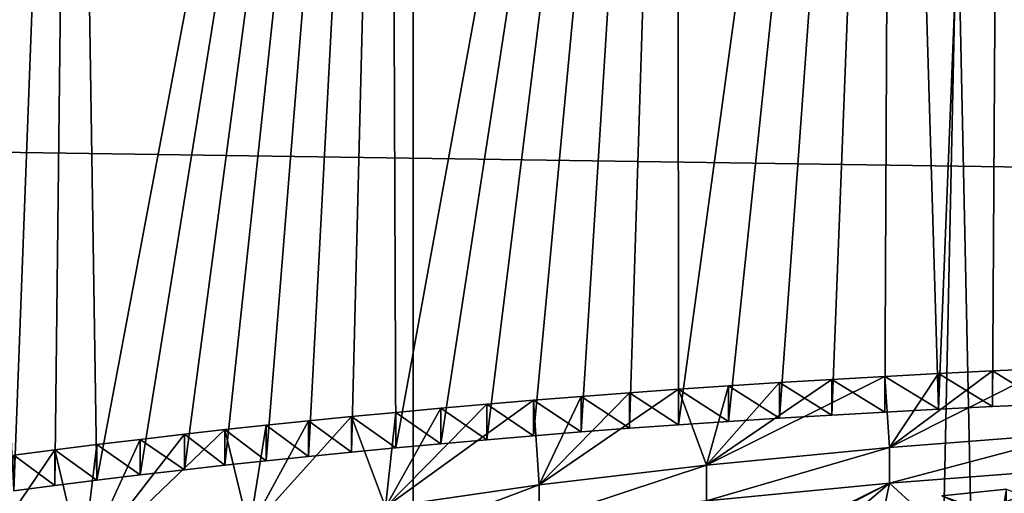
# Model space of a CAD drawing. Units: millimetres. Extents: x -194 to 100, y -1030 to 173.
# Drawn here: x -7 to -5, y -900 to -898 of the extents above; entities that cross this region are included whole.
import ezdxf

# ---------------------------------------------------------------- set-up
doc = ezdxf.new("R2010")
doc.units = ezdxf.units.MM
doc.header["$LTSCALE"] = 81.481481
for name, color, linetype in [('16', 7, 'CONTINUOUS'), ('650', 7, 'CONTINUOUS'), ('651', 7, 'CONTINUOUS'), ('653', 7, 'CONTINUOUS'), ('655', 7, 'CONTINUOUS'), ('658', 7, 'CONTINUOUS'), ('764', 7, 'CONTINUOUS')]:
    doc.layers.add(name, color=color, linetype=linetype)

msp = doc.modelspace()

# ---------------------------------------------------------------- linework, layer by layer
at = {"layer": '16', "color": 7, "linetype": 'CONTINUOUS'}
for points in [[(-6.2492, -828.3, 10.8257), (-8.8394, -828.3, 8.8381), (-6.25, -967.5, 10.8253), (-6.2492, -828.3, 10.8257)], [(-6.25, -967.5, 10.8253), (-8.8394, -828.3, 8.8381), (-8.8388, -967.5, 8.8388), (-6.25, -967.5, 10.8253)], [(-8.8394, -828.3, -8.8381), (-6.2492, -828.3, -10.8257), (-8.8388, -967.5, -8.8388), (-8.8394, -828.3, -8.8381)], [(-8.8388, -967.5, -8.8388), (-6.2492, -828.3, -10.8257), (-6.25, -967.5, -10.8253), (-8.8388, -967.5, -8.8388)], [(-3.2352, -967.5, 12.0741), (-6.2492, -828.3, 10.8257), (-6.25, -967.5, 10.8253), (-3.2352, -967.5, 12.0741)], [(-6.2492, -828.3, -10.8257), (-3.2356, -828.3, -12.0738), (-6.25, -967.5, -10.8253), (-6.2492, -828.3, -10.8257)], [(-6.25, -967.5, -10.8253), (-3.2356, -828.3, -12.0738), (-3.2352, -967.5, -12.0741), (-6.25, -967.5, -10.8253)], [(-3.2356, -828.3, 12.0738), (-6.2492, -828.3, 10.8257), (-3.2352, -967.5, 12.0741), (-3.2356, -828.3, 12.0738)]]:
    msp.add_3dface(points, dxfattribs=at)
at = {"layer": '650', "color": 7, "linetype": 'CONTINUOUS'}
for points in [[(-4.6185, -894.898, -277.9565), (-2.2218, -886.0554, -227.8074), (-4.4943, -899.3161, -303.0128), (-4.6185, -894.898, -277.9565)], [(-4.9227, -895.0412, -278.7685), (-4.6185, -894.898, -277.9565), (-4.7951, -899.3303, -303.0934), (-4.9227, -895.0412, -278.7685)], [(-4.7951, -899.3303, -303.0934), (-4.6185, -894.898, -277.9565), (-4.6452, -899.3229, -303.0515), (-4.7951, -899.3303, -303.0934)], [(-4.6452, -899.3229, -303.0515), (-4.6185, -894.898, -277.9565), (-4.4943, -899.3161, -303.0128), (-4.6452, -899.3229, -303.0515)], [(-5.5178, -895.153, -279.4026), (-4.9227, -895.0412, -278.7685), (-5.5145, -899.3735, -303.3383), (-5.5178, -895.153, -279.4026)], [(-5.5145, -899.3735, -303.3383), (-4.9227, -895.0412, -278.7685), (-5.3761, -899.3642, -303.2858), (-5.5145, -899.3735, -303.3383)], [(-5.3761, -899.3642, -303.2858), (-4.9227, -895.0412, -278.7685), (-5.2346, -899.3552, -303.2347), (-5.3761, -899.3642, -303.2858)], [(-5.2346, -899.3552, -303.2347), (-4.9227, -895.0412, -278.7685), (-5.0903, -899.3465, -303.1853), (-5.2346, -899.3552, -303.2347)], [(-5.0903, -899.3465, -303.1853), (-4.9227, -895.0412, -278.7685), (-4.9436, -899.3382, -303.1381), (-5.0903, -899.3465, -303.1853)], [(-4.9436, -899.3382, -303.1381), (-4.9227, -895.0412, -278.7685), (-4.7951, -899.3303, -303.0934), (-4.9436, -899.3382, -303.1381)], [(-6.3141, -895.2167, -279.7641), (-5.5178, -895.153, -279.4026), (-6.2978, -899.4378, -303.7029), (-6.3141, -895.2167, -279.7641)], [(-6.2978, -899.4378, -303.7029), (-5.5178, -895.153, -279.4026), (-6.1731, -899.4263, -303.6376), (-6.2978, -899.4378, -303.7029)], [(-6.1731, -899.4263, -303.6376), (-5.5178, -895.153, -279.4026), (-6.0459, -899.415, -303.5738), (-6.1731, -899.4263, -303.6376)], [(-6.0459, -899.415, -303.5738), (-5.5178, -895.153, -279.4026), (-5.9164, -899.404, -303.5116), (-6.0459, -899.415, -303.5738)], [(-5.9164, -899.404, -303.5116), (-5.5178, -895.153, -279.4026), (-5.7846, -899.3934, -303.4514), (-5.9164, -899.404, -303.5116)], [(-5.7846, -899.3934, -303.4514), (-5.5178, -895.153, -279.4026), (-5.6506, -899.3832, -303.3935), (-5.7846, -899.3934, -303.4514)], [(-5.6506, -899.3832, -303.3935), (-5.5178, -895.153, -279.4026), (-5.5145, -899.3735, -303.3383), (-5.6506, -899.3832, -303.3935)], [(-7.4179, -898.1822, -296.5824), (-7.1922, -895.2227, -279.798), (-7.3556, -899.5566, -304.3767), (-7.4179, -898.1822, -296.5824)], [(-7.3556, -899.5566, -304.3767), (-7.1922, -895.2227, -279.798), (-7.2418, -899.5417, -304.2924), (-7.3556, -899.5566, -304.3767)], [(-7.2418, -899.5417, -304.2924), (-7.1922, -895.2227, -279.798), (-7.1251, -899.527, -304.2088), (-7.2418, -899.5417, -304.2924)], [(-7.1922, -895.2227, -279.798), (-6.3141, -895.2167, -279.7641), (-7.1251, -899.527, -304.2088), (-7.1922, -895.2227, -279.798)], [(-7.1251, -899.527, -304.2088), (-6.3141, -895.2167, -279.7641), (-7.0053, -899.5124, -304.1261), (-7.1251, -899.527, -304.2088)], [(-7.0053, -899.5124, -304.1261), (-6.3141, -895.2167, -279.7641), (-6.8825, -899.498, -304.0447), (-7.0053, -899.5124, -304.1261)], [(-6.8825, -899.498, -304.0447), (-6.3141, -895.2167, -279.7641), (-6.7707, -899.4855, -303.9736), (-6.8825, -899.498, -304.0447)], [(-6.7707, -899.4855, -303.9736), (-6.3141, -895.2167, -279.7641), (-6.6564, -899.4732, -303.904), (-6.7707, -899.4855, -303.9736)], [(-6.6564, -899.4732, -303.904), (-6.3141, -895.2167, -279.7641), (-6.5395, -899.4613, -303.8361), (-6.6564, -899.4732, -303.904)], [(-6.5395, -899.4613, -303.8361), (-6.3141, -895.2167, -279.7641), (-6.42, -899.4495, -303.7692), (-6.5395, -899.4613, -303.8361)], [(-6.42, -899.4495, -303.7692), (-6.3141, -895.2167, -279.7641), (-6.2978, -899.4378, -303.7029), (-6.42, -899.4495, -303.7692)], [(-4.4029, -899.4944, -304.0242), (-4.7851, -899.6684, -305.0106), (-4.9303, -899.5352, -304.2557), (-4.4029, -899.4944, -304.0242)], [(-4.6065, -899.65, -304.9063), (-4.7851, -899.6684, -305.0106), (-4.4029, -899.4944, -304.0242), (-4.6065, -899.65, -304.9063)], [(-4.9303, -899.5352, -304.2557), (-5.3871, -899.7607, -305.5344), (-5.4375, -899.5838, -304.5312), (-4.9303, -899.5352, -304.2557)], [(-5.3077, -899.733, -305.377), (-5.3871, -899.7607, -305.5344), (-4.9303, -899.5352, -304.2557), (-5.3077, -899.733, -305.377)], [(-5.1357, -899.7099, -305.246), (-5.3077, -899.733, -305.377), (-4.9303, -899.5352, -304.2557), (-5.1357, -899.7099, -305.246)], [(-4.9616, -899.6883, -305.1239), (-5.1357, -899.7099, -305.246), (-4.9303, -899.5352, -304.2557), (-4.9616, -899.6883, -305.1239)], [(-4.7851, -899.6684, -305.0106), (-4.9616, -899.6883, -305.1239), (-4.9303, -899.5352, -304.2557), (-4.7851, -899.6684, -305.0106)]]:
    msp.add_3dface(points, dxfattribs=at)
at = {"layer": '651', "color": 7, "linetype": 'CONTINUOUS'}
for points in [[(88.3848, -899.997, -260.8043), (-79.3077, -897.5844, -247.1216), (-88.3866, -899.9976, -260.8076), (88.3848, -899.997, -260.8043)], [(88.3848, -899.997, -260.8043), (79.3054, -897.5839, -247.1187), (-79.3077, -897.5844, -247.1216), (88.3848, -899.997, -260.8043)]]:
    msp.add_3dface(points, dxfattribs=at)
at = {"layer": '653', "color": 7, "linetype": 'CONTINUOUS', "true_color": 0x8c8c8c}
for points in [[(-5.0903, -899.248, -303.2027), (-4.9436, -899.3382, -303.1381), (-4.9436, -899.2397, -303.1555), (-5.0903, -899.248, -303.2027)], [(-4.9436, -899.2397, -303.1555), (-4.7951, -899.3303, -303.0934), (-4.7951, -899.2318, -303.1107), (-4.9436, -899.2397, -303.1555)], [(-4.9436, -899.3382, -303.1381), (-4.7951, -899.3303, -303.0934), (-4.9436, -899.2397, -303.1555), (-4.9436, -899.3382, -303.1381)], [(-4.7951, -899.2318, -303.1107), (-4.6452, -899.3229, -303.0515), (-4.6452, -899.2244, -303.0688), (-4.7951, -899.2318, -303.1107)], [(-4.7951, -899.3303, -303.0934), (-4.6452, -899.3229, -303.0515), (-4.7951, -899.2318, -303.1107), (-4.7951, -899.3303, -303.0934)], [(-4.6452, -899.2244, -303.0688), (-4.4943, -899.3161, -303.0128), (-4.4943, -899.2176, -303.0302), (-4.6452, -899.2244, -303.0688)], [(-4.6452, -899.3229, -303.0515), (-4.4943, -899.3161, -303.0128), (-4.6452, -899.2244, -303.0688), (-4.6452, -899.3229, -303.0515)], [(-5.5145, -899.275, -303.3557), (-5.3761, -899.3642, -303.2858), (-5.3761, -899.2657, -303.3031), (-5.5145, -899.275, -303.3557)], [(-5.3761, -899.2657, -303.3031), (-5.2346, -899.3552, -303.2347), (-5.2346, -899.2567, -303.2521), (-5.3761, -899.2657, -303.3031)], [(-5.3761, -899.3642, -303.2858), (-5.2346, -899.3552, -303.2347), (-5.3761, -899.2657, -303.3031), (-5.3761, -899.3642, -303.2858)], [(-5.2346, -899.2567, -303.2521), (-5.0903, -899.3465, -303.1853), (-5.0903, -899.248, -303.2027), (-5.2346, -899.2567, -303.2521)], [(-5.2346, -899.3552, -303.2347), (-5.0903, -899.3465, -303.1853), (-5.2346, -899.2567, -303.2521), (-5.2346, -899.3552, -303.2347)], [(-5.0903, -899.3465, -303.1853), (-4.9436, -899.3382, -303.1381), (-5.0903, -899.248, -303.2027), (-5.0903, -899.3465, -303.1853)], [(-5.9164, -899.3056, -303.5289), (-5.7846, -899.3934, -303.4514), (-5.7846, -899.2949, -303.4687), (-5.9164, -899.3056, -303.5289)], [(-5.7846, -899.2949, -303.4687), (-5.6506, -899.3832, -303.3935), (-5.6506, -899.2847, -303.4109), (-5.7846, -899.2949, -303.4687)], [(-5.7846, -899.3934, -303.4514), (-5.6506, -899.3832, -303.3935), (-5.7846, -899.2949, -303.4687), (-5.7846, -899.3934, -303.4514)], [(-5.6506, -899.2847, -303.4109), (-5.5145, -899.3735, -303.3383), (-5.5145, -899.275, -303.3557), (-5.6506, -899.2847, -303.4109)], [(-5.6506, -899.3832, -303.3935), (-5.5145, -899.3735, -303.3383), (-5.6506, -899.2847, -303.4109), (-5.6506, -899.3832, -303.3935)], [(-5.5145, -899.3735, -303.3383), (-5.3761, -899.3642, -303.2858), (-5.5145, -899.275, -303.3557), (-5.5145, -899.3735, -303.3383)], [(-6.1731, -899.3278, -303.655), (-6.0459, -899.415, -303.5738), (-6.0459, -899.3165, -303.5911), (-6.1731, -899.3278, -303.655)], [(-6.0459, -899.3165, -303.5911), (-5.9164, -899.404, -303.5116), (-5.9164, -899.3056, -303.5289), (-6.0459, -899.3165, -303.5911)], [(-6.0459, -899.415, -303.5738), (-5.9164, -899.404, -303.5116), (-6.0459, -899.3165, -303.5911), (-6.0459, -899.415, -303.5738)], [(-5.9164, -899.404, -303.5116), (-5.7846, -899.3934, -303.4514), (-5.9164, -899.3056, -303.5289), (-5.9164, -899.404, -303.5116)], [(-6.5395, -899.3628, -303.8535), (-6.42, -899.4495, -303.7692), (-6.42, -899.351, -303.7865), (-6.5395, -899.3628, -303.8535)], [(-6.42, -899.351, -303.7865), (-6.2978, -899.4378, -303.7029), (-6.2978, -899.3393, -303.7203), (-6.42, -899.351, -303.7865)], [(-6.42, -899.4495, -303.7692), (-6.2978, -899.4378, -303.7029), (-6.42, -899.351, -303.7865), (-6.42, -899.4495, -303.7692)], [(-6.2978, -899.3393, -303.7203), (-6.1731, -899.4263, -303.6376), (-6.1731, -899.3278, -303.655), (-6.2978, -899.3393, -303.7203)], [(-6.2978, -899.4378, -303.7029), (-6.1731, -899.4263, -303.6376), (-6.2978, -899.3393, -303.7203), (-6.2978, -899.4378, -303.7029)], [(-6.1731, -899.4263, -303.6376), (-6.0459, -899.415, -303.5738), (-6.1731, -899.3278, -303.655), (-6.1731, -899.4263, -303.6376)], [(-6.7707, -899.387, -303.991), (-6.6564, -899.4732, -303.904), (-6.6564, -899.3748, -303.9214), (-6.7707, -899.387, -303.991)], [(-6.6564, -899.3748, -303.9214), (-6.5395, -899.4613, -303.8361), (-6.5395, -899.3628, -303.8535), (-6.6564, -899.3748, -303.9214)], [(-6.6564, -899.4732, -303.904), (-6.5395, -899.4613, -303.8361), (-6.6564, -899.3748, -303.9214), (-6.6564, -899.4732, -303.904)], [(-6.5395, -899.4613, -303.8361), (-6.42, -899.4495, -303.7692), (-6.5395, -899.3628, -303.8535), (-6.5395, -899.4613, -303.8361)], [(-7.0053, -899.4139, -304.1435), (-6.8825, -899.498, -304.0447), (-6.8825, -899.3996, -304.062), (-7.0053, -899.4139, -304.1435)], [(-6.8825, -899.3996, -304.062), (-6.7707, -899.4855, -303.9736), (-6.7707, -899.387, -303.991), (-6.8825, -899.3996, -304.062)], [(-6.8825, -899.498, -304.0447), (-6.7707, -899.4855, -303.9736), (-6.8825, -899.3996, -304.062), (-6.8825, -899.498, -304.0447)], [(-6.7707, -899.4855, -303.9736), (-6.6564, -899.4732, -303.904), (-6.7707, -899.387, -303.991), (-6.7707, -899.4855, -303.9736)], [(-7.2418, -899.4432, -304.3098), (-7.1251, -899.527, -304.2088), (-7.1251, -899.4285, -304.2262), (-7.2418, -899.4432, -304.3098)], [(-7.1251, -899.4285, -304.2262), (-7.0053, -899.5124, -304.1261), (-7.0053, -899.4139, -304.1435), (-7.1251, -899.4285, -304.2262)], [(-7.1251, -899.527, -304.2088), (-7.0053, -899.5124, -304.1261), (-7.1251, -899.4285, -304.2262), (-7.1251, -899.527, -304.2088)], [(-7.0053, -899.5124, -304.1261), (-6.8825, -899.498, -304.0447), (-7.0053, -899.4139, -304.1435), (-7.0053, -899.5124, -304.1261)], [(-7.3556, -899.4581, -304.3941), (-7.2418, -899.5417, -304.2924), (-7.2418, -899.4432, -304.3098), (-7.3556, -899.4581, -304.3941)], [(-7.3556, -899.5566, -304.3767), (-7.2418, -899.5417, -304.2924), (-7.3556, -899.4581, -304.3941), (-7.3556, -899.5566, -304.3767)], [(-7.2418, -899.5417, -304.2924), (-7.1251, -899.527, -304.2088), (-7.2418, -899.4432, -304.3098), (-7.2418, -899.5417, -304.2924)]]:
    msp.add_3dface(points, dxfattribs=at)
at = {"layer": '655', "color": 7, "linetype": 'CONTINUOUS', "true_color": 0x8c8c8c}
for points in [[(-4.4029, -899.4944, -304.0242), (-4.9303, -899.5352, -304.2557), (-4.4029, -899.396, -304.0416), (-4.4029, -899.4944, -304.0242)], [(-4.4029, -899.396, -304.0416), (-4.9303, -899.5352, -304.2557), (-4.9303, -899.4368, -304.2731), (-4.4029, -899.396, -304.0416)], [(-4.9303, -899.5352, -304.2557), (-5.4375, -899.5838, -304.5312), (-4.9303, -899.4368, -304.2731), (-4.9303, -899.5352, -304.2557)], [(-4.9303, -899.4368, -304.2731), (-5.4375, -899.5838, -304.5312), (-5.4375, -899.4853, -304.5486), (-4.9303, -899.4368, -304.2731)], [(-5.4375, -899.5838, -304.5312), (-5.901, -899.6384, -304.8408), (-5.4375, -899.4853, -304.5486), (-5.4375, -899.5838, -304.5312)], [(-5.4375, -899.4853, -304.5486), (-5.901, -899.6384, -304.8408), (-5.901, -899.5399, -304.8581), (-5.4375, -899.4853, -304.5486)], [(-5.901, -899.6384, -304.8408), (-6.3261, -899.7, -305.1898), (-5.901, -899.5399, -304.8581), (-5.901, -899.6384, -304.8408)], [(-5.901, -899.5399, -304.8581), (-6.3261, -899.7, -305.1898), (-6.3261, -899.6015, -305.2071), (-5.901, -899.5399, -304.8581)]]:
    msp.add_3dface(points, dxfattribs=at)
at = {"layer": '658', "color": 7, "linetype": 'CONTINUOUS', "true_color": 0x8c8c8c}
msp.add_3dface([(-4.7851, -899.5699, -305.028), (-4.6065, -899.65, -304.9063), (-4.6065, -899.5515, -304.9236), (-4.7851, -899.5699, -305.028)], dxfattribs=at)
at = {"layer": '764', "color": 7, "linetype": 'CONTINUOUS', "true_color": 0x8c8c8c}
for points in [[(-5.0903, -899.248, -303.2027), (-4.9436, -899.2397, -303.1555), (-5.4375, -899.4853, -304.5486), (-5.0903, -899.248, -303.2027)], [(-4.9436, -899.2397, -303.1555), (-4.9303, -899.4368, -304.2731), (-5.4375, -899.4853, -304.5486), (-4.9436, -899.2397, -303.1555)], [(-4.9436, -899.2397, -303.1555), (-4.7951, -899.2318, -303.1107), (-4.9303, -899.4368, -304.2731), (-4.9436, -899.2397, -303.1555)], [(-4.6452, -899.2244, -303.0688), (-4.4943, -899.2176, -303.0302), (-4.9303, -899.4368, -304.2731), (-4.6452, -899.2244, -303.0688)], [(-4.4943, -899.2176, -303.0302), (-4.4029, -899.396, -304.0416), (-4.9303, -899.4368, -304.2731), (-4.4943, -899.2176, -303.0302)], [(-4.7951, -899.2318, -303.1107), (-4.6452, -899.2244, -303.0688), (-4.9303, -899.4368, -304.2731), (-4.7951, -899.2318, -303.1107)], [(-5.5145, -899.275, -303.3557), (-5.3761, -899.2657, -303.3031), (-5.4375, -899.4853, -304.5486), (-5.5145, -899.275, -303.3557)], [(-5.2346, -899.2567, -303.2521), (-5.0903, -899.248, -303.2027), (-5.4375, -899.4853, -304.5486), (-5.2346, -899.2567, -303.2521)], [(-5.3761, -899.2657, -303.3031), (-5.2346, -899.2567, -303.2521), (-5.4375, -899.4853, -304.5486), (-5.3761, -899.2657, -303.3031)], [(-5.9164, -899.3056, -303.5289), (-5.7846, -899.2949, -303.4687), (-5.901, -899.5399, -304.8581), (-5.9164, -899.3056, -303.5289)], [(-5.6506, -899.2847, -303.4109), (-5.5145, -899.275, -303.3557), (-5.901, -899.5399, -304.8581), (-5.6506, -899.2847, -303.4109)], [(-5.5145, -899.275, -303.3557), (-5.4375, -899.4853, -304.5486), (-5.901, -899.5399, -304.8581), (-5.5145, -899.275, -303.3557)], [(-5.7846, -899.2949, -303.4687), (-5.6506, -899.2847, -303.4109), (-5.901, -899.5399, -304.8581), (-5.7846, -899.2949, -303.4687)], [(-6.0459, -899.3165, -303.5911), (-5.9164, -899.3056, -303.5289), (-6.3261, -899.6015, -305.2071), (-6.0459, -899.3165, -303.5911)], [(-5.9164, -899.3056, -303.5289), (-5.901, -899.5399, -304.8581), (-6.3261, -899.6015, -305.2071), (-5.9164, -899.3056, -303.5289)], [(-6.1731, -899.3278, -303.655), (-6.0459, -899.3165, -303.5911), (-6.3261, -899.6015, -305.2071), (-6.1731, -899.3278, -303.655)], [(-6.5395, -899.3628, -303.8535), (-6.42, -899.351, -303.7865), (-6.7032, -899.6657, -305.5715), (-6.5395, -899.3628, -303.8535)], [(-6.42, -899.351, -303.7865), (-6.3261, -899.6015, -305.2071), (-6.7032, -899.6657, -305.5715), (-6.42, -899.351, -303.7865)], [(-6.42, -899.351, -303.7865), (-6.2978, -899.3393, -303.7203), (-6.3261, -899.6015, -305.2071), (-6.42, -899.351, -303.7865)], [(-6.2978, -899.3393, -303.7203), (-6.1731, -899.3278, -303.655), (-6.3261, -899.6015, -305.2071), (-6.2978, -899.3393, -303.7203)], [(-6.7707, -899.387, -303.991), (-6.6564, -899.3748, -303.9214), (-6.7032, -899.6657, -305.5715), (-6.7707, -899.387, -303.991)], [(-6.6564, -899.3748, -303.9214), (-6.5395, -899.3628, -303.8535), (-6.7032, -899.6657, -305.5715), (-6.6564, -899.3748, -303.9214)], [(-6.8825, -899.3996, -304.062), (-6.7707, -899.387, -303.991), (-7.1656, -899.7648, -306.1334), (-6.8825, -899.3996, -304.062)], [(-6.7707, -899.387, -303.991), (-6.7032, -899.6657, -305.5715), (-7.1656, -899.7648, -306.1334), (-6.7707, -899.387, -303.991)], [(-7.0053, -899.4139, -304.1435), (-6.8825, -899.3996, -304.062), (-7.1656, -899.7648, -306.1334), (-7.0053, -899.4139, -304.1435)], [(-7.2418, -899.4432, -304.3098), (-7.1251, -899.4285, -304.2262), (-7.1656, -899.7648, -306.1334), (-7.2418, -899.4432, -304.3098)], [(-7.1251, -899.4285, -304.2262), (-7.0053, -899.4139, -304.1435), (-7.1656, -899.7648, -306.1334), (-7.1251, -899.4285, -304.2262)], [(-7.3556, -899.4581, -304.3941), (-7.2418, -899.4432, -304.3098), (-7.5273, -899.8639, -306.6954), (-7.3556, -899.4581, -304.3941)], [(-7.2418, -899.4432, -304.3098), (-7.1656, -899.7648, -306.1334), (-7.5273, -899.8639, -306.6954), (-7.2418, -899.4432, -304.3098)], [(-4.619, -899.6313, -305.3762), (-4.7851, -899.5699, -305.028), (-4.6065, -899.5515, -304.9236), (-4.619, -899.6313, -305.3762)], [(-4.4413, -899.6197, -305.3105), (-4.619, -899.6313, -305.3762), (-4.6065, -899.5515, -304.9236), (-4.4413, -899.6197, -305.3105)]]:
    msp.add_3dface(points, dxfattribs=at)

doc.saveas('drawing.dxf')
